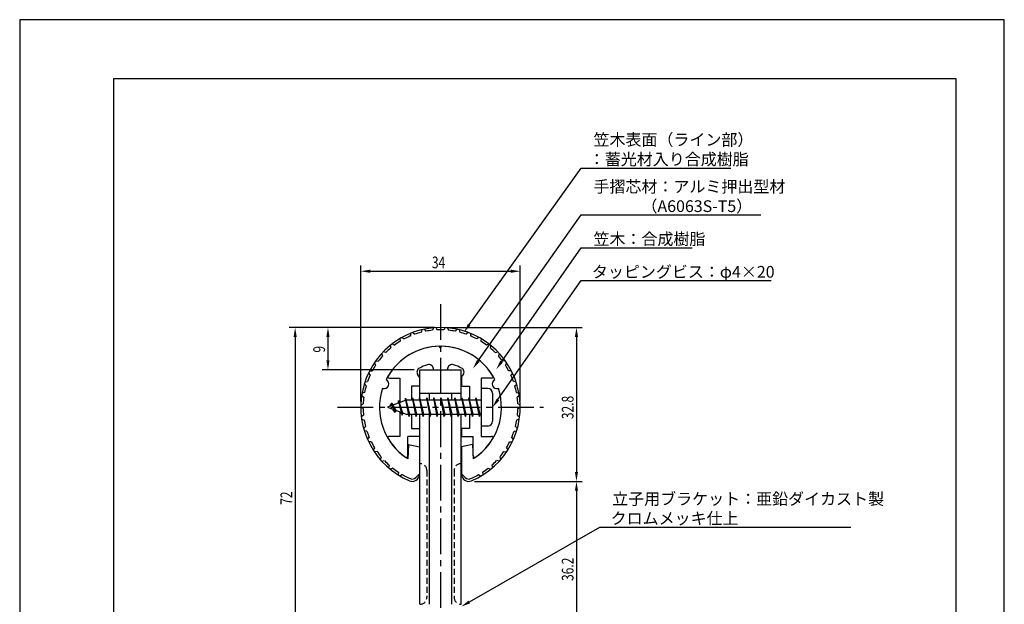
# Model space of a CAD drawing. Extents: x 0 to 210, y 0 to 297.
# Drawn here: x 0 to 210, y 172 to 297 of the extents above; entities that cross this region are included whole.
import ezdxf

# ---------------------------------------------------------------- set-up
doc = ezdxf.new("R2010")
doc.units = 0
doc.header["$LTSCALE"] = 0.4
doc.linetypes.add('CENTER2', pattern=[28.575, 19.05, -3.175, 3.175, -3.175])
doc.linetypes.add('HIDDEN2', pattern=[4.7625, 3.175, -1.5875])
doc.layers.get('0').update_dxf_attribs({"linetype": 'CONTINUOUS'})
doc.layers.get('DEFPOINTS').update_dxf_attribs({"linetype": 'CONTINUOUS'})
for name, color, linetype in [('BIS', 7, 'CONTINUOUS'), ('CENTER', 6, 'CENTER2'), ('DIMS', 1, 'CONTINUOUS'), ('HIDDEN', 9, 'HIDDEN2'), ('MODEL', 7, 'CONTINUOUS'), ('SHINZAI', 7, 'CONTINUOUS'), ('TITLE', 7, 'CONTINUOUS'), ('ZYUSHI', 7, 'CONTINUOUS'), ('ZYUSHI2', 9, 'CONTINUOUS')]:
    doc.layers.add(name, color=color, linetype=linetype)
doc.styles.add('DIMS', font='romans.shx', dxfattribs={"width": 0.75, "bigfont": 'bigfont.shx'})
doc.styles.get("Standard").update_dxf_attribs({"font": 'romans.shx', "bigfont": 'bigfont.shx'})

# ---------------------------------------------------------------- blocks, each defined once
blk = doc.blocks.new('*U9')
at = {"layer": 'DIMS', "color": 7, "style": 'DIMS', "width": 0.75}
blk.add_text('9', height=2.5, rotation=90, dxfattribs=at).set_placement((65.12, 226.03))
blk = doc.blocks.new('*U12')
at = {"layer": 'DIMS', "color": 7, "style": 'DIMS', "width": 0.75}
blk.add_text('36.2', height=2.5, rotation=90, dxfattribs=at).set_placement((118.12, 177.35))
blk = doc.blocks.new('*U14')
at = {"layer": 'DIMS', "color": 7, "style": 'DIMS', "width": 0.75}
blk.add_text('72', height=2.5, rotation=90, dxfattribs=at).set_placement((58.12, 193.59))
blk = doc.blocks.new('*U15')
at = {"layer": 'DIMS', "color": 7, "style": 'DIMS', "width": 0.75}
blk.add_text('32.8', height=2.5, rotation=90, dxfattribs=at).set_placement((118.12, 211.85))
blk = doc.blocks.new('*U16')
at = {"layer": 'DIMS', "color": 7, "style": 'DIMS', "width": 0.75}
blk.add_text('34', height=2.5, dxfattribs=at).set_placement((87.92, 244))

msp = doc.modelspace()

# ---------------------------------------------------------------- linework, layer by layer
at = {"layer": 'BIS'}
for p, q in [((82.27, 216.34), (82.16, 215.77)), ((83.05, 212.38), (82.27, 216.34)), ((82.27, 216.34), (83.14, 212.88)), ((83.8, 216.38), (83.71, 215.88)), ((84.55, 212.38), (83.8, 216.38)), ((83.8, 216.38), (84.64, 212.88)), ((83.8, 216.38), (83.99, 215.88)), ((85.3, 216.38), (85.21, 215.88)), ((86.05, 212.38), (85.3, 216.38)), ((85.3, 216.38), (85.49, 215.88)), ((85.3, 216.38), (86.14, 212.88)), ((86.8, 216.38), (86.71, 215.88)), ((87.55, 212.38), (86.8, 216.38)), ((86.8, 216.38), (86.99, 215.88)), ((86.8, 216.38), (87.64, 212.88)), ((88.3, 216.38), (88.21, 215.88)), ((88.3, 216.38), (88.49, 215.88)), ((88.3, 216.38), (89.14, 212.88)), ((89.05, 212.38), (88.3, 216.38)), ((89.8, 216.38), (89.71, 215.88)), ((90.55, 212.38), (89.8, 216.38)), ((89.8, 216.38), (89.99, 215.88)), ((89.8, 216.38), (90.64, 212.88)), ((91.3, 216.38), (91.21, 215.88)), ((92.05, 212.38), (91.3, 216.38)), ((91.3, 216.38), (91.49, 215.88)), ((91.3, 216.38), (92.14, 212.88)), ((92.8, 216.38), (92.71, 215.88)), ((93.55, 212.38), (92.8, 216.38)), ((92.8, 216.38), (92.99, 215.88)), ((92.8, 216.38), (93.64, 212.88)), ((94.3, 216.38), (94.21, 215.88)), ((95.05, 212.38), (94.3, 216.38)), ((94.3, 216.38), (94.49, 215.88)), ((94.3, 216.38), (95.14, 212.88)), ((95.8, 216.38), (95.71, 215.88)), ((95.8, 216.38), (96.64, 212.88)), ((96.55, 212.38), (95.8, 216.38)), ((95.8, 216.38), (95.99, 215.88)), ((97.3, 216.38), (97.21, 215.88)), ((98.05, 212.38), (97.3, 216.38)), ((97.3, 216.38), (97.49, 215.88)), ((97.3, 216.38), (98.14, 212.88)), ((98.45, 218.38), (98.45, 210.38)), ((99.85, 218.38), (98.45, 218.38)), ((100.85, 217.37), (100.85, 211.38)), ((82.45, 215.88), (78.45, 214.38)), ((78.45, 214.38), (82.45, 212.88)), ((79.3, 215.23), (78.87, 214.53)), ((79.3, 215.23), (79.65, 214.83)), ((80.05, 213.24), (79.3, 215.23)), ((79.3, 215.23), (80.19, 213.72)), ((80.8, 215.79), (80.62, 215.19)), ((81.55, 212.68), (80.8, 215.79)), ((80.8, 215.79), (81.04, 215.34)), ((80.8, 215.79), (81.65, 213.18)), ((82.3, 216.21), (82.44, 215.88)), ((98.45, 215.88), (82.45, 215.88)), ((80.05, 213.24), (79.58, 213.95)), ((80.19, 213.72), (80.05, 213.24)), ((81.27, 213.32), (81.55, 212.68)), ((81.65, 213.18), (81.55, 212.68)), ((82.45, 212.88), (98.45, 212.88)), ((82.86, 212.88), (83.05, 212.38)), ((83.14, 212.88), (83.05, 212.38)), ((84.36, 212.88), (84.55, 212.38)), ((84.64, 212.88), (84.55, 212.38)), ((85.86, 212.88), (86.05, 212.38)), ((86.14, 212.88), (86.05, 212.38)), ((87.36, 212.88), (87.55, 212.38)), ((87.64, 212.88), (87.55, 212.38)), ((88.86, 212.88), (89.05, 212.38)), ((89.14, 212.88), (89.05, 212.38)), ((90.36, 212.88), (90.55, 212.38)), ((90.64, 212.88), (90.55, 212.38)), ((91.86, 212.88), (92.05, 212.38)), ((92.14, 212.88), (92.05, 212.38)), ((93.36, 212.88), (93.55, 212.38)), ((93.64, 212.88), (93.55, 212.38)), ((94.86, 212.88), (95.05, 212.38)), ((95.14, 212.88), (95.05, 212.38)), ((96.36, 212.88), (96.55, 212.38)), ((96.64, 212.88), (96.55, 212.38)), ((97.86, 212.88), (98.05, 212.38)), ((98.14, 212.88), (98.05, 212.38)), ((99.85, 210.38), (98.45, 210.38))]:
    msp.add_line(p, q, dxfattribs=at)
for centre, start, end in [((99.85, 217.37), 0, 90), ((99.85, 211.38), 270, 0)]:
    msp.add_arc(centre, 1, start, end, dxfattribs=at)
at = {"layer": 'CENTER'}
for p, q in [((89.75, 236.38), (89.75, 82.38)), ((67.75, 214.38), (111.75, 214.38))]:
    msp.add_line(p, q, dxfattribs=at)
at = {"layer": 'DEFPOINTS'}
for p, q in [((210, 297), (0, 297)), ((0, 297), (0, 0)), ((210, 0), (210, 297))]:
    msp.add_line(p, q, dxfattribs=at)
at = {"layer": 'DIMS'}
for p, q in [((72.75, 215.62), (72.75, 244.62)), ((106.75, 215.62), (106.75, 244.62)), ((74.75, 243.38), (104.75, 243.38)), ((88.5, 231.38), (57.5, 231.38)), ((88.5, 231.38), (64.5, 231.38)), ((91, 231.38), (120, 231.38)), ((58.75, 229.38), (58.75, 161.38)), ((65.75, 229.38), (65.75, 224.38)), ((118.75, 229.38), (118.75, 200.58)), ((84.1, 222.38), (64.5, 222.38)), ((97, 198.58), (120, 198.58)), ((97, 198.58), (120, 198.58)), ((118.75, 196.58), (118.75, 164.38))]:
    msp.add_line(p, q, dxfattribs=at)
for points in [[(95.88, 231.96), (119.75, 265.37), (151.66, 265.37)], [(97.81, 224.26), (119.75, 255.37), (158.1, 255.37)], [(102.8, 224.14), (119.75, 248.37), (143.4, 248.37)], [(102, 216.01), (119.75, 241.37), (160.28, 241.37)], [(95.9, 172.87), (123.75, 188.81), (177.24, 188.81)]]:
    msp.add_lwpolyline(points, dxfattribs=at)
for points in [[(74.75, 243.71), (74.75, 243.04), (72.75, 243.38)], [(104.75, 243.71), (104.75, 243.04), (106.75, 243.38)], [(58.42, 229.38), (59.08, 229.38), (58.75, 231.38)], [(65.42, 229.38), (66.08, 229.38), (65.75, 231.38)], [(96.15, 231.77), (94.72, 230.34), (95.61, 232.16)], [(118.42, 229.38), (119.08, 229.38), (118.75, 231.38)], [(65.42, 224.38), (66.08, 224.38), (65.75, 222.38)], [(98.08, 224.07), (96.65, 222.62), (97.53, 224.45)], [(103.07, 223.95), (101.65, 222.5), (102.52, 224.33)], [(102.27, 215.82), (100.85, 214.38), (101.72, 216.2)], [(118.42, 200.58), (119.08, 200.58), (118.75, 198.58)], [(118.42, 196.58), (119.08, 196.58), (118.75, 198.58)], [(96.06, 172.59), (94.16, 171.88), (95.73, 173.16)]]:
    msp.add_solid(points, dxfattribs=at)
at = {"layer": 'HIDDEN'}
for p, q in [((86.85, 200.88), (86.85, 173.88)), ((92.65, 200.88), (92.65, 173.88))]:
    msp.add_line(p, q, dxfattribs=at)
for centre, start, end in [((85.35, 200.88), 0, 90), ((94.15, 200.88), 90, 180), ((85.35, 173.88), 270, 0), ((94.15, 173.88), 180, 270)]:
    msp.add_arc(centre, 1.5, start, end, dxfattribs=at)
at = {"layer": 'MODEL'}
for p, q in [((85.35, 215.88), (85.35, 222.38)), ((85.35, 222.38), (94.15, 222.38)), ((94.15, 215.88), (94.15, 222.38)), ((85.35, 217.37), (94.15, 217.37)), ((87.35, 217.37), (87.35, 215.88)), ((92.15, 215.88), (92.15, 217.37)), ((85.35, 172.37), (85.35, 212.88)), ((87.35, 212.88), (87.35, 172.37)), ((92.15, 172.37), (92.15, 212.88)), ((94.15, 172.37), (94.15, 212.88))]:
    msp.add_line(p, q, dxfattribs=at)
at = {"layer": 'SHINZAI'}
for p, q in [((89.75, 227.07), (89.45, 227.37)), ((89.75, 227.07), (90.05, 227.37)), ((78.84, 220.58), (81.05, 220.58)), ((81.05, 220.58), (81.05, 215.35)), ((85.25, 220.8), (84.91, 221.29)), ((85.25, 220.8), (85.25, 218.88)), ((88.25, 222.38), (88.25, 222.5)), ((88.25, 222.38), (91.25, 222.38)), ((91.25, 222.38), (91.25, 222.5)), ((94.25, 220.8), (94.59, 221.29)), ((94.25, 220.8), (94.25, 218.88)), ((98.45, 220.58), (98.45, 214.68)), ((100.66, 220.58), (98.45, 220.58)), ((83.55, 218.88), (83.55, 215.88)), ((85.25, 218.88), (83.55, 218.88)), ((94.25, 218.88), (95.95, 218.88)), ((95.95, 218.88), (95.95, 215.88)), ((81.05, 213.4), (81.05, 208.18)), ((83.55, 212.88), (83.55, 209.88)), ((95.95, 212.88), (95.95, 209.88)), ((98.45, 214.07), (98.45, 208.18)), ((81.05, 208.18), (78.84, 208.18)), ((82.75, 203.99), (82.75, 208.18)), ((85.25, 208.18), (82.75, 208.18)), ((83.55, 209.88), (85.25, 209.88)), ((85.25, 209.88), (85.25, 208.18)), ((94.25, 209.88), (94.25, 208.18)), ((95.95, 209.88), (94.25, 209.88)), ((94.25, 208.18), (96.75, 208.18)), ((96.75, 203.99), (96.75, 208.18)), ((98.45, 208.18), (100.66, 208.18))]:
    msp.add_line(p, q, dxfattribs=at)
for centre, radius, start, end in [((89.75, 214.38), 13, 91.3074, 149.2107), ((89.75, 214.38), 13, 30.7893, 88.6926), ((85.73, 221.86), 1, 118.2437, 215), ((89.75, 214.38), 9.5, 107.1046, 118.2437), ((87.25, 222.5), 1, 0, 107.1046), ((92.25, 222.5), 1, 72.8954, 180), ((89.75, 214.38), 9.5, 61.7563, 72.8954), ((93.77, 221.86), 1, 325, 61.7563), ((78.84, 220.88), 0.3, 149.2107, 270), ((100.66, 220.88), 0.3, 270, 30.7893), ((78.84, 207.87), 0.301, 90, 210.7902), ((100.66, 207.87), 0.301, 329.2098, 90), ((89.75, 214.38), 13, 210.7902, 234.8925), ((89.75, 214.38), 13, 305.1075, 329.2098), ((82.45, 203.99), 0.302, 234.8925, 0), ((97.05, 203.99), 0.302, 180, 305.1075)]:
    msp.add_arc(centre, radius, start, end, dxfattribs=at)
at = {"layer": 'TITLE'}
for p, q in [((199.75, 284.38), (20, 284.38)), ((20, 284.38), (20, 12.62)), ((199.75, 12.62), (199.75, 284.38))]:
    msp.add_line(p, q, dxfattribs=at)
at = {"layer": 'ZYUSHI'}
for p, q in [((82.95, 206.42), (82.75, 203.42)), ((82.95, 206.42), (85.25, 205.92)), ((85.25, 205.92), (85.25, 200.08)), ((96.55, 206.42), (94.25, 205.92)), ((94.25, 205.92), (94.25, 200.08)), ((96.55, 206.42), (96.75, 203.42))]:
    msp.add_line(p, q, dxfattribs=at)
for centre, radius, start, end in [((89.75, 214.38), 17, 292.774, 247.226), ((89.75, 214.38), 13, 26.9085, 153.0915), ((89.75, 214.38), 13, 161.9085, 237.421), ((77.74, 219.35), 1, 249.7042, 65.2958), ((89.75, 214.38), 13, 302.579, 18.0915), ((101.76, 219.35), 1, 114.7042, 290.2958), ((83.75, 200.08), 1.5, 247.226, 0), ((95.75, 200.08), 1.5, 180, 292.774)]:
    msp.add_arc(centre, radius, start, end, dxfattribs=at)
at = {"layer": 'ZYUSHI2'}
for p, q in [((86.25, 231.01), (86.61, 230.57)), ((88.25, 231.31), (88.04, 230.79)), ((88.75, 231.35), (89.04, 230.86)), ((90.75, 231.35), (90.46, 230.86)), ((91.25, 231.31), (91.46, 230.79)), ((93.25, 231.01), (92.89, 230.57)), ((81.11, 229.01), (81.14, 228.45)), ((81.54, 229.26), (82.01, 228.95)), ((83.37, 230.13), (83.32, 229.57)), ((83.83, 230.31), (84.25, 229.93)), ((85.76, 230.9), (85.63, 230.35)), ((93.74, 230.9), (93.87, 230.35)), ((95.67, 230.31), (95.25, 229.93)), ((96.13, 230.13), (96.18, 229.57)), ((97.96, 229.26), (97.49, 228.95)), ((98.39, 229.01), (98.36, 228.45)), ((79.04, 227.58), (79.15, 227.02)), ((79.43, 227.88), (79.94, 227.64)), ((100.07, 227.88), (99.56, 227.64)), ((100.46, 227.58), (100.35, 227.02)), ((77.2, 225.85), (77.4, 225.32)), ((78.09, 226.05), (77.55, 226.21)), ((101.41, 226.05), (101.95, 226.21)), ((102.3, 225.85), (102.1, 225.32)), ((75.65, 223.87), (75.92, 223.37)), ((75.93, 224.28), (76.49, 224.19)), ((103.57, 224.28), (103.01, 224.19)), ((103.85, 223.87), (103.58, 223.37)), ((74.4, 221.68), (74.74, 221.23)), ((74.62, 222.13), (75.18, 222.13)), ((104.88, 222.13), (104.32, 222.13)), ((105.1, 221.68), (104.76, 221.23)), ((73.89, 218.94), (73.49, 219.33)), ((73.64, 219.8), (74.2, 219.89)), ((105.86, 219.8), (105.3, 219.89)), ((105.61, 218.94), (106.01, 219.33)), ((72.93, 216.87), (73.39, 216.54)), ((73.55, 217.53), (73.01, 217.36)), ((105.95, 217.53), (106.49, 217.36)), ((106.57, 216.87), (106.11, 216.54)), ((73.25, 214.1), (72.75, 214.36)), ((72.76, 214.86), (73.27, 215.1)), ((106.74, 214.86), (106.23, 215.1)), ((106.25, 214.1), (106.75, 214.36)), ((73.34, 212.66), (72.87, 212.34)), ((106.16, 212.66), (106.63, 212.34)), ((72.94, 211.84), (73.47, 211.66)), ((73.77, 210.25), (73.36, 209.87)), ((105.73, 210.25), (106.14, 209.87)), ((106.56, 211.84), (106.03, 211.66)), ((74.05, 209.29), (73.5, 209.39)), ((74.2, 207.49), (74.56, 207.93)), ((105.3, 207.49), (104.94, 207.93)), ((105.45, 209.29), (106, 209.39)), ((74.98, 207.02), (74.41, 207.04)), ((104.52, 207.02), (105.09, 207.04)), ((75.68, 205.76), (75.39, 205.27)), ((76.23, 204.92), (75.67, 204.85)), ((77.11, 203.77), (76.9, 203.25)), ((102.39, 203.77), (102.6, 203.25)), ((103.27, 204.92), (103.83, 204.85)), ((103.82, 205.76), (104.11, 205.27)), ((77.23, 202.88), (77.77, 203.03)), ((78.81, 202.02), (78.68, 201.47)), ((100.69, 202.02), (100.82, 201.47)), ((102.27, 202.88), (101.73, 203.03)), ((79.58, 201.38), (79.07, 201.15)), ((80.76, 200.54), (80.71, 199.98)), ((81.61, 200.02), (81.14, 199.72)), ((84.46, 199.38), (85.25, 200.17)), ((95.04, 199.38), (94.25, 200.17)), ((97.89, 200.02), (98.36, 199.72)), ((98.74, 200.54), (98.79, 199.98)), ((99.92, 201.38), (100.43, 201.15))]:
    msp.add_line(p, q, dxfattribs=at)
for centre, radius, start, end in [((89.75, 214.38), 16.5, 112.9532, 117.9802), ((89.75, 214.38), 16.5, 104.4532, 109.4802), ((89.75, 214.38), 16.5, 95.9532, 100.9802), ((89.75, 214.38), 16.5, 87.5198, 92.4802), ((89.75, 214.38), 16.5, 79.0198, 84.0468), ((89.75, 214.38), 16.5, 70.5198, 75.5468), ((89.75, 214.38), 16.5, 62.0198, 67.0468), ((89.75, 214.38), 16.5, 129.9532, 134.9802), ((89.75, 214.38), 16.5, 121.4532, 126.4802), ((89.75, 214.38), 16.5, 53.5198, 58.5468), ((89.75, 214.38), 16.5, 45.0198, 50.0468), ((89.75, 214.38), 16.5, 138.4532, 143.4802), ((89.75, 214.38), 16.5, 36.5198, 41.5468), ((89.75, 214.38), 16.5, 146.9532, 151.9802), ((89.75, 214.38), 16.5, 28.0198, 33.0468), ((89.75, 214.38), 16.5, 155.4532, 160.4802), ((89.75, 214.38), 16.5, 19.5198, 24.5468), ((89.75, 214.38), 16.5, 163.9532, 168.9802), ((89.75, 214.38), 16.5, 11.0198, 16.0468), ((89.75, 214.38), 16.5, 172.4532, 177.4802), ((89.75, 214.38), 16.5, 2.5198, 7.5468), ((89.75, 214.38), 16.5, 180.9532, 185.9802), ((89.75, 214.38), 16.5, 354.0198, 359.0468), ((89.75, 214.38), 16.5, 189.4532, 194.4802), ((89.75, 214.38), 16.5, 345.5198, 350.5468), ((89.75, 214.38), 16.5, 197.9532, 202.9802), ((89.75, 214.38), 16.5, 337.0198, 342.0468), ((89.75, 214.38), 16.5, 206.4532, 211.4802), ((89.75, 214.38), 16.5, 328.5198, 333.5468), ((89.75, 214.38), 16.5, 214.9532, 219.9802), ((89.75, 214.38), 16.5, 320.0198, 325.0468), ((89.75, 214.38), 16.5, 223.4532, 228.4802), ((89.75, 214.38), 16.5, 311.5198, 316.5468), ((89.75, 214.38), 16.5, 231.9532, 236.9802), ((89.75, 214.38), 16.5, 240.4532, 247.226), ((89.75, 214.38), 16.5, 292.774, 299.5468), ((89.75, 214.38), 16.5, 303.0198, 308.0468), ((83.75, 200.08), 1, 247.226, 315), ((95.75, 200.08), 1, 225, 292.774)]:
    msp.add_arc(centre, radius, start, end, dxfattribs=at)

# ---------------------------------------------------------------- block references
for name in ['*U16', '*U9', '*U15', '*U14', '*U12']:
    msp.add_blockref(name, (0, 0))

# ---------------------------------------------------------------- texts
at = {"layer": 'DIMS', "color": 7}
for s, p in [('笠木表面（ライン部）', (122.38, 270.17)), ('：蓄光材入り合成樹脂', (121.38, 266)), ('手摺芯材：アルミ押出型材', (122.38, 260.17)), ('\u3000\u3000\u3000（A6063S-T5）', (122.38, 256)), ('笠木：合成樹脂', (122.38, 249)), ('タッピングビス：φ4×20', (122.04, 242)), ('立子用ブラケット：亜鉛ダイカスト製', (126.37, 193.6)), ('クロムメッキ仕上', (126.04, 189.44))]:
    msp.add_text(s, height=2.5, dxfattribs=at).set_placement(p)

doc.saveas('drawing.dxf')
